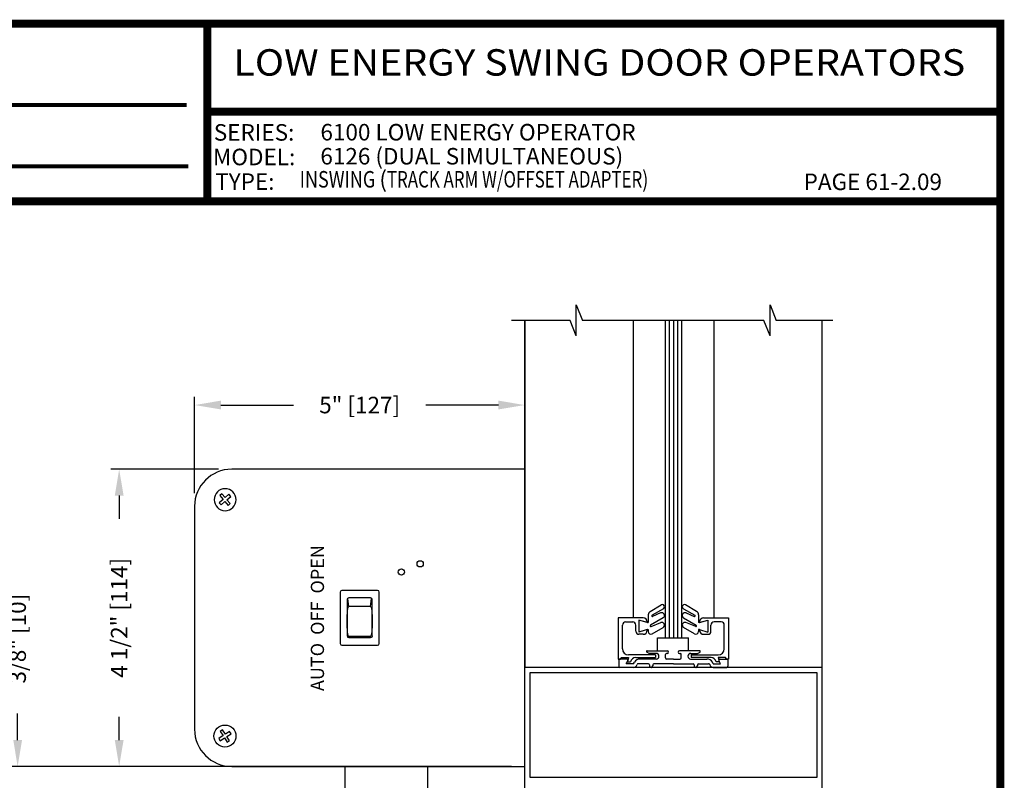
# Model space of a CAD drawing. Extents: x 0.4 to 8, y 0.1 to 10.5.
# Drawn here: x 4.2 to 7.9, y 7.6 to 10.5 of the extents above; entities that cross this region are included whole.
import ezdxf
from ezdxf.enums import TextEntityAlignment as Align

# ---------------------------------------------------------------- set-up
doc = ezdxf.new("R2010")
doc.units = 0
doc.header["$MEASUREMENT"] = 0
doc.layers.get('0').update_dxf_attribs({"linetype": 'CONTINUOUS'})
doc.layers.get('DEFPOINTS').update_dxf_attribs({"linetype": 'CONTINUOUS'})
doc.styles.add('ROMAND', font='romand')
doc.styles.add('ROMANS', font='Romans.shx', dxfattribs={"height": 0.0625})
doc.styles.add('SANSSERIFBOLD', font='sasb____.pfb')
doc.dimstyles.get("Standard").update_dxf_attribs({"dimtxt": 0.0625, "dimasz": 0.1, "dimexe": 0.03125, "dimexo": 0.05, "dimgap": 0.05, "dimtad": 0, "dimdec": 4, "dimlfac": 4, "dimzin": 4, "dimdsep": 46, "dimlunit": 5, "dimtxsty": 'ROMANS', "dimcen": 0.09, "dimadec": 0, "dimazin": 0, "dimtfac": 1, "dimtdec": 4, "dimtofl": 0, "dimtmove": 0, "dimatfit": 3, "dimfxl": 1, "dimfrac": 2, "dimtolj": 1, "dimtzin": 4, "dimarcsym": 0})

# ---------------------------------------------------------------- blocks, each defined once
blk = doc.blocks.new('CCADUNITCIRCLE', base_point=(0.014, 0.014))
at = {"color": 0, "linetype": 'ByBlock'}
blk.add_circle((0, 0), 1, dxfattribs=at)
blk = doc.blocks.new('*D13')
at = {"color": 0, "lineweight": -2}
for p, q in [((4.9403, 8.7637), (4.5332, 8.7637)), ((4.5644, 8.6637), (4.5644, 8.5756)), ((4.5644, 7.7387), (4.5644, 7.8268)), ((4.9403, 7.6387), (4.5332, 7.6387))]:
    blk.add_line(p, q, dxfattribs=at)
at = {"color": 0}
for points in [[(4.5478, 8.6637), (4.5811, 8.6637), (4.5644, 8.7637)], [(4.5478, 7.7387), (4.5811, 7.7387), (4.5644, 7.6387)]]:
    blk.add_solid(points, dxfattribs=at)
at = {"layer": 'DEFPOINTS', "color": 0}
for p in [(4.5644, 8.7637), (4.9903, 8.7637), (4.9903, 7.6387)]:
    blk.add_point(p, dxfattribs=at)
at = {"color": 0, "insert": (4.5644, 8.2012), "char_height": 0.0625, "attachment_point": 5, "rotation": 90, "style": 'ROMANS'}
blk.add_mtext('\\A1;4 1/2" [114]', dxfattribs=at)
blk = doc.blocks.new('*D14')
at = {"color": 0, "lineweight": -2}
for p, q in [((4.8498, 8.6732), (4.8498, 9.0378)), ((6.0998, 8.8137), (6.0998, 9.0378)), ((4.9498, 9.0065), (5.224, 9.0065)), ((5.9998, 9.0065), (5.7257, 9.0065))]:
    blk.add_line(p, q, dxfattribs=at)
at = {"color": 0}
for points in [[(4.9498, 9.0232), (4.9498, 8.9899), (4.8498, 9.0065)], [(5.9998, 9.0232), (5.9998, 8.9899), (6.0998, 9.0065)]]:
    blk.add_solid(points, dxfattribs=at)
at = {"layer": 'DEFPOINTS', "color": 0}
for p in [(6.0998, 9.0065), (6.0998, 8.7637), (4.8498, 8.6232)]:
    blk.add_point(p, dxfattribs=at)
at = {"color": 0, "insert": (5.4748, 9.0065), "char_height": 0.0625, "attachment_point": 5, "style": 'ROMANS'}
blk.add_mtext('\\A1;5" [127]', dxfattribs=at)
blk = doc.blocks.new('*D24')
at = {"color": 0, "lineweight": -2}
for p, q in [((4.1801, 7.7387), (4.1801, 7.8387)), ((6.0498, 7.6387), (4.1489, 7.6387)), ((6.3936, 7.545), (4.1489, 7.545)), ((4.1801, 7.445), (4.1801, 7.345))]:
    blk.add_line(p, q, dxfattribs=at)
at = {"color": 0}
for points in [[(4.1635, 7.7387), (4.1968, 7.7387), (4.1801, 7.6387)], [(4.1635, 7.445), (4.1968, 7.445), (4.1801, 7.545)]]:
    blk.add_solid(points, dxfattribs=at)
at = {"layer": 'DEFPOINTS', "color": 0}
for p in [(4.1801, 7.6387), (6.0998, 7.6387), (6.4436, 7.545)]:
    blk.add_point(p, dxfattribs=at)
at = {"color": 0, "insert": (4.1801, 8.1224), "char_height": 0.0625, "attachment_point": 5, "rotation": 90, "style": 'ROMANS'}
blk.add_mtext('\\A1;3/8" [10]', dxfattribs=at)

msp = doc.modelspace()

# ---------------------------------------------------------------- linework, layer by layer
for p, q in [((6.294773, 9.268368), (6.294773, 9.385556)), ((6.294773, 9.385556), (6.31821, 9.326962)), ((7.028251, 9.385556), (7.051689, 9.326962)), ((7.028251, 9.268368), (7.028251, 9.385556)), ((6.271335, 9.326962), (6.048994, 9.326962)), ((6.294773, 9.268368), (6.271335, 9.326962)), ((7.004814, 9.326962), (6.31821, 9.326962)), ((6.64672, 9.326962), (6.64672, 8.125243)), ((6.67797, 9.326962), (6.67797, 8.125243)), ((7.028251, 9.268368), (7.004814, 9.326962)), ((7.265538, 9.326962), (7.051689, 9.326962)), ((7.224845, 9.326962), (7.224845, 8.013743)), ((6.099845, 8.763743), (4.990346, 8.763743)), ((4.957525, 8.649231), (4.943046, 8.63659)), ((4.952695, 8.670536), (4.94488, 8.663714)), ((4.94488, 8.663714), (4.957525, 8.649231)), ((4.965341, 8.65606), (4.952695, 8.670536)), ((4.979818, 8.668705), (4.965341, 8.65606)), ((4.972165, 8.648245), (4.986644, 8.660889)), ((4.984811, 8.633762), (4.972165, 8.648245)), ((4.986645, 8.660889), (4.979819, 8.668705)), ((4.849845, 8.62324), (4.849845, 7.779241)), ((4.943046, 8.63659), (4.949872, 8.628774)), ((4.949872, 8.628774), (4.964351, 8.641419)), ((4.964351, 8.641419), (4.976995, 8.62694)), ((4.976996, 8.62694), (4.98481, 8.633762)), ((5.401094, 8.298748), (5.401094, 8.103747)), ((5.542343, 8.304987), (5.407347, 8.304987)), ((5.433592, 8.244196), (5.429889, 8.274714)), ((5.516098, 8.276246), (5.433592, 8.276246)), ((5.516098, 8.244196), (5.519801, 8.274714)), ((5.548596, 8.103747), (5.548596, 8.298748)), ((5.427353, 8.269993), (5.427353, 8.132488)), ((5.516098, 8.244196), (5.433592, 8.244196)), ((5.522351, 8.132488), (5.522351, 8.269993)), ((6.574574, 8.225622), (6.616311, 8.249882)), ((6.750115, 8.225622), (6.708379, 8.249882)), ((6.453912, 8.201243), (6.453912, 8.044993)), ((6.547787, 8.201243), (6.453912, 8.201243)), ((6.567112, 8.212654), (6.567112, 8.183183)), ((6.623484, 8.200618), (6.575721, 8.172877)), ((6.624588, 8.235524), (6.581464, 8.210868)), ((6.613944, 8.219512), (6.583699, 8.206404)), ((6.700102, 8.235524), (6.743225, 8.210868)), ((6.701205, 8.200618), (6.748968, 8.172877)), ((6.710746, 8.219512), (6.74099, 8.206404)), ((6.757577, 8.212654), (6.757577, 8.183183)), ((6.776902, 8.201243), (6.870777, 8.201243)), ((6.870777, 8.201243), (6.870777, 8.044993)), ((6.469537, 8.084118), (6.469537, 8.173868)), ((6.481287, 8.185618), (6.508537, 8.185618)), ((6.520287, 8.150493), (6.520287, 8.173868)), ((6.532037, 8.192454), (6.532037, 8.147532)), ((6.532037, 8.192454), (6.532037, 8.147532)), ((6.564369, 8.183183), (6.532037, 8.192454)), ((6.563287, 8.183493), (6.532037, 8.192454)), ((6.563287, 8.185743), (6.563287, 8.183493)), ((6.564369, 8.183183), (6.567112, 8.183183)), ((6.577905, 8.168394), (6.614927, 8.183203)), ((6.582131, 8.14097), (6.623736, 8.165111)), ((6.742558, 8.14097), (6.700953, 8.165111)), ((6.746784, 8.168394), (6.709763, 8.183203)), ((6.760321, 8.183183), (6.757577, 8.183183)), ((6.760321, 8.183183), (6.792652, 8.192454)), ((6.761402, 8.183493), (6.792652, 8.192454)), ((6.761402, 8.185743), (6.761402, 8.183493)), ((6.792652, 8.192454), (6.792652, 8.147532)), ((6.792652, 8.192454), (6.792652, 8.147532)), ((6.804402, 8.150493), (6.804402, 8.173868)), ((6.843402, 8.185618), (6.816152, 8.185618)), ((6.855152, 8.084118), (6.855152, 8.173868)), ((5.433592, 8.131701), (5.431835, 8.126506)), ((5.433592, 8.131701), (5.516098, 8.131701)), ((5.433592, 8.126249), (5.516098, 8.126249)), ((5.516098, 8.131701), (5.517871, 8.1265)), ((6.563775, 8.156633), (6.532037, 8.147532)), ((6.563287, 8.156493), (6.532037, 8.147532)), ((6.547787, 8.138743), (6.532037, 8.138743)), ((6.563287, 8.156493), (6.563287, 8.154243)), ((6.563775, 8.156633), (6.567112, 8.156633)), ((6.567112, 8.156633), (6.567112, 8.149619)), ((6.602662, 8.125243), (6.720162, 8.125243)), ((6.602662, 8.076493), (6.602662, 8.125243)), ((6.720162, 8.076493), (6.720162, 8.125243)), ((6.757577, 8.156633), (6.757577, 8.149619)), ((6.760914, 8.156633), (6.757577, 8.156633)), ((6.760914, 8.156633), (6.792652, 8.147532)), ((6.761402, 8.156493), (6.761402, 8.154243)), ((6.761402, 8.156493), (6.792652, 8.147532)), ((6.776902, 8.138743), (6.792652, 8.138743)), ((5.407347, 8.097495), (5.542343, 8.097495)), ((6.594537, 8.060618), (6.493037, 8.060618)), ((6.570835, 8.066493), (6.561595, 8.071828)), ((6.562845, 8.076493), (6.639345, 8.076493)), ((6.597095, 8.066493), (6.570835, 8.066493)), ((6.594537, 8.060618), (6.594537, 8.050493)), ((6.607845, 8.055743), (6.607845, 8.055743)), ((6.632345, 8.049993), (6.632345, 8.062493)), ((6.639345, 8.066493), (6.636345, 8.066493)), ((6.761845, 8.076493), (6.685345, 8.076493)), ((6.685345, 8.066493), (6.688345, 8.066493)), ((6.692345, 8.049993), (6.692345, 8.062493)), ((6.716845, 8.055743), (6.716845, 8.055743)), ((6.727595, 8.066493), (6.753854, 8.066493)), ((6.730152, 8.060618), (6.831652, 8.060618)), ((6.730152, 8.060618), (6.730152, 8.050493)), ((6.753854, 8.066493), (6.763095, 8.071828)), ((7.224845, 8.013743), (6.099845, 8.013743)), ((7.224845, 8.013743), (6.099845, 8.013743)), ((6.453912, 8.044993), (6.461725, 8.044993)), ((6.485095, 8.044993), (6.453912, 8.044993)), ((6.456095, 8.044993), (6.456095, 8.017743)), ((6.511595, 8.013743), (6.460095, 8.013743)), ((6.461725, 8.044993), (6.4649, 8.050493)), ((6.4649, 8.050493), (6.492907, 8.050493)), ((6.483651, 8.027493), (6.489425, 8.037493)), ((6.511595, 8.027493), (6.483651, 8.027493)), ((6.492907, 8.050493), (6.488754, 8.034993)), ((6.488754, 8.034993), (6.500593, 8.034993)), ((6.511595, 8.027493), (6.514915, 8.033243)), ((6.519679, 8.050493), (6.594537, 8.050493)), ((6.567595, 8.027493), (6.528888, 8.027493)), ((6.597095, 8.044993), (6.535266, 8.044993)), ((6.571595, 8.023493), (6.571595, 8.019993)), ((6.584095, 8.023493), (6.584095, 8.019993)), ((6.662345, 8.027493), (6.588095, 8.027493)), ((6.662345, 8.044993), (6.637345, 8.044993)), ((6.662345, 8.044993), (6.687345, 8.044993)), ((6.662345, 8.027493), (6.736595, 8.027493)), ((6.727595, 8.044993), (6.789423, 8.044993)), ((6.805011, 8.050493), (6.730152, 8.050493)), ((6.740595, 8.023493), (6.740595, 8.019993)), ((6.753095, 8.023493), (6.753095, 8.019993)), ((6.757095, 8.027493), (6.795801, 8.027493)), ((6.813095, 8.027493), (6.809775, 8.033243)), ((6.813095, 8.027493), (6.841038, 8.027493)), ((6.813095, 8.013743), (6.864595, 8.013743)), ((6.835936, 8.034993), (6.824096, 8.034993)), ((6.831783, 8.050493), (6.835936, 8.034993)), ((6.859789, 8.050493), (6.831783, 8.050493)), ((6.841038, 8.027493), (6.835265, 8.037493)), ((6.839595, 8.044993), (6.870777, 8.044993)), ((6.862965, 8.044993), (6.859789, 8.050493)), ((6.870777, 8.044993), (6.862965, 8.044993)), ((6.868595, 8.044993), (6.868595, 8.017743)), ((6.119845, 7.596238), (6.119845, 7.993738)), ((4.957674, 7.755292), (4.941513, 7.744882)), ((4.955987, 7.777071), (4.947264, 7.771451)), ((4.947264, 7.771451), (4.957674, 7.755292)), ((4.966397, 7.760912), (4.955987, 7.777071)), ((4.982558, 7.771322), (4.966397, 7.760912)), ((4.972016, 7.752188), (4.988176, 7.762597)), ((4.988176, 7.762597), (4.982558, 7.771322)), ((4.941513, 7.744882), (4.947132, 7.736157)), ((4.947133, 7.736157), (4.963293, 7.746572)), ((4.963293, 7.746572), (4.973703, 7.73041)), ((4.982425, 7.736029), (4.972016, 7.752188)), ((4.973704, 7.73041), (4.982425, 7.736029)), ((4.990346, 7.638738), (6.099845, 7.638738))]:
    msp.add_line(p, q)
at = {"color": 7, "linetype": 'Continuous'}
for p, q in [((6.099845, 9.326962), (6.099845, 8.013743)), ((6.099845, 7.316198), (6.099845, 9.326962)), ((6.50972, 9.326962), (6.50972, 8.201243)), ((6.631095, 9.326962), (6.631095, 8.125243)), ((6.662345, 9.326962), (6.662345, 8.125243)), ((6.693595, 9.326962), (6.693595, 8.125243)), ((6.81497, 9.326962), (6.81497, 8.201243)), ((7.224845, 8.013743), (7.224845, 4.499576)), ((6.119845, 7.993738), (7.204845, 7.993738)), ((7.204845, 7.993738), (7.204845, 7.596238)), ((7.204845, 7.596238), (6.119845, 7.596238))]:
    msp.add_line(p, q, dxfattribs=at)
at = {"color": 7}
for p, q in [((5.418659, 7.638812), (5.418658, 7.501129)), ((5.731159, 7.638738), (5.731158, 7.401197))]:
    msp.add_line(p, q, dxfattribs=at)
at = {"const_width": 0.03}
msp.add_lwpolyline([(0.4, 10.45), (0.4, 0.2), (7.9, 0.2), (7.9, 10.45)], close=True, dxfattribs=at)
for points, const_width in [([(4.897783, 9.77742), (4.897783, 10.45)], 0.03), ([(3.061995, 10.141938), (4.820216, 10.141938)], 0.015), ([(4.897783, 10.117301), (7.9, 10.117301)], 0.03), ([(3.061995, 9.909983), (4.825703, 9.909983)], 0.015), ([(7.9, 9.77742), (0.4, 9.77742)], 0.03)]:
    msp.add_lwpolyline(points, dxfattribs=dict(const_width=const_width))
for centre, radius in [((5.632619, 8.374365), 0.01181), ((5.703799, 8.405615), 0.01181), ((4.964845, 7.75374), 0.0415)]:
    msp.add_circle(centre, radius)
for centre, radius, start, end in [((4.990345, 8.62324), 0.140499, 90, 180), ((5.407347, 8.298734), 0.006253, 89.999756, 179.999756), ((5.433606, 8.269993), 0.006253, 89.999756, 179.999756), ((5.516098, 8.269993), 0.006253, 359.999756, 89.999756), ((5.542343, 8.298734), 0.006253, 359.999756, 89.999756), ((6.620475, 8.242718), 0.008286, 299.758824, 120.16796), ((6.704215, 8.242718), 0.008286, 59.83204, 240.241176), ((6.547787, 8.185743), 0.0155, 0, 90), ((6.582112, 8.212654), 0.015, 120.16796, 180), ((6.582705, 8.208698), 0.0025, 119.758824, 293.432545), ((6.61816, 8.209785), 0.010602, 300.147421, 113.432545), ((6.70653, 8.209785), 0.010602, 66.567455, 239.852579), ((6.741984, 8.208698), 0.0025, 246.567455, 60.241176), ((6.742577, 8.212654), 0.015, 0, 59.83204), ((6.776902, 8.185743), 0.0155, 90, 180), ((6.481287, 8.173868), 0.01175, 90, 180), ((6.508537, 8.173868), 0.01175, 0, 90), ((6.576977, 8.170716), 0.0025, 120.147421, 291.801409), ((6.618673, 8.173837), 0.010088, 300.124655, 111.801409), ((6.706016, 8.173837), 0.010088, 68.198591, 239.875345), ((6.747713, 8.170716), 0.0025, 248.198591, 59.852579), ((6.816152, 8.173868), 0.01175, 90, 180), ((6.843402, 8.173868), 0.01175, 0, 90), ((5.433606, 8.132502), 0.006253, 179.999756, 269.999756), ((6.532037, 8.150493), 0.01175, 180, 270), ((6.547787, 8.154243), 0.0155, 270, 0), ((6.577112, 8.149619), 0.01, 180, 300.124655), ((6.747577, 8.149619), 0.01, 239.875345, 0), ((6.776902, 8.154243), 0.0155, 180, 270), ((6.792652, 8.150493), 0.01175, 270, 0), ((5.407347, 8.103747), 0.006253, 179.999756, 269.999756), ((5.542343, 8.103747), 0.006253, 269.999756, 359.999756), ((6.493037, 8.084118), 0.0235, 180, 270), ((6.562845, 8.073993), 0.0025, 90, 240), ((6.596845, 8.055743), 0.01075, 270, 90), ((6.636345, 8.062493), 0.004, 90, 180), ((6.639345, 8.071493), 0.005, 270, 90), ((6.685345, 8.071493), 0.005, 90, 270), ((6.688345, 8.062493), 0.004, 360, 90), ((6.727845, 8.055743), 0.01075, 90, 270), ((6.761845, 8.073993), 0.0025, 300, 90), ((6.831652, 8.084118), 0.0235, 270, 0), ((6.460095, 8.017743), 0.004, 180, 270), ((6.485095, 8.039993), 0.005, 330, 90), ((6.519679, 8.030993), 0.0195, 90, 168.162996), ((6.511595, 8.027493), 0.01375, 270, 346.976415), ((6.535266, 8.021493), 0.0235, 90, 150), ((6.528888, 8.023493), 0.004, 90, 166.976415), ((6.567595, 8.023493), 0.004, 0, 90), ((6.577845, 8.019993), 0.00625, 180, 0), ((6.588095, 8.023493), 0.004, 90, 180), ((6.637345, 8.049993), 0.005, 180, 270), ((6.687345, 8.049993), 0.005, 270, 0), ((6.736595, 8.023493), 0.004, 0, 90), ((6.746845, 8.019993), 0.00625, 180, 360), ((6.757095, 8.023493), 0.004, 90, 180), ((6.789423, 8.021493), 0.0235, 30, 90), ((6.795801, 8.023493), 0.004, 13.023585, 90), ((6.813095, 8.027493), 0.01375, 193.023585, 270), ((6.805011, 8.030993), 0.0195, 11.837004, 90), ((6.839595, 8.039993), 0.005, 90, 210), ((6.864595, 8.017743), 0.004, 270, 0), ((4.990345, 7.77924), 0.140499, 180, 270)]:
    msp.add_arc(centre, radius, start, end)
at = {"extrusion": (0, 0, -1)}
for centre, major_axis, ratio, start_param, end_param in [((5.433606, 8.187949), (0, 0.056247), 0.11116148, -1.57079633, 0), ((5.516098, 8.187949), (0, 0.056247), 0.11116148, 0, 1.57079633), ((5.433606, 8.187949), (0, 0.056247), 0.1111605, 3.14159265, 4.71238898), ((5.516098, 8.187949), (0, 0.056247), 0.1111605, 1.57079633, 3.14159265), ((5.516098, 8.132488), (-0.004416, 0.004416), 0.99999998, 2.35619888, 3.92699522)]:
    msp.add_ellipse(centre, major_axis=major_axis, ratio=ratio, start_param=start_param, end_param=end_param, dxfattribs=at)

# ---------------------------------------------------------------- block references
at = {"extrusion": (0, 0, -1), "xscale": 0.0414995000000005, "yscale": 0.0415004999999997, "zscale": -0.5}
msp.add_blockref('CCADUNITCIRCLE', (-4.964845, 8.64874), dxfattribs=at)

# ---------------------------------------------------------------- texts
at = {"style": 'SANSSERIFBOLD', "width": 0.990339}
msp.add_text('LOW ENERGY SWING DOOR OPERATORS', height=0.1, dxfattribs=at).set_placement((4.997023, 10.253271), (7.767118, 10.253271), align=Align.FIT)
at = {"style": 'ROMAND'}
for s, p in [('SERIES:', (4.922608, 10.007218)), ('6100 LOW ENERGY OPERATOR', (5.326305, 10.0079)), ('MODEL:', (4.919632, 9.914112)), ('6126 (DUAL SIMULTANEOUS)', (5.325948, 9.916967)), ('TYPE:   ', (4.928022, 9.821006)), ('PAGE 61-2.09', (7.155298, 9.820197))]:
    msp.add_text(s, height=0.0625, dxfattribs=at).set_placement(p)
at = {"insert": (5.247729, 9.892228), "char_height": 0.0625, "attachment_point": 1, "style": 'ROMAND'}
msp.add_mtext('{\\W0.8;INSWING }({\\W0.75;TRACK ARM W/OFFSET ADAPTER\\W0.8;)}', dxfattribs=at)
at = {"color": 7, "insert": (5.339868, 8.476432), "char_height": 0.05, "attachment_point": 9, "rotation": 90, "style": 'ROMANS'}
msp.add_mtext('{\\fArial Narrow|b1|i0|c0|p34;AUTO  OFF  OPEN}', dxfattribs=at)

# ---------------------------------------------------------------- dimensions: what is measured, and where the dimension line sits
at = {"color": 7}
dim = msp.add_linear_dim(base=(6.099845, 9.006524), p1=(4.849845, 8.62324), p2=(6.099845, 8.763743), dimstyle='STANDARD', override={"dimpost": '"'}, dxfattribs=at)
dim.commit()
dim.dimension.update_dxf_attribs({"geometry": '*D14', "text_midpoint": (5.474845, 9.006524)})
dim = msp.add_linear_dim(base=(4.564432, 8.763743), p1=(4.990346, 7.638738), p2=(4.990346, 8.763743), angle=90, dimstyle='STANDARD', override={"dimpost": '"'}, dxfattribs=at)
dim.commit()
dim.dimension.update_dxf_attribs({"geometry": '*D13', "text_midpoint": (4.564432, 8.201241)})
dim = msp.add_linear_dim(base=(4.180123, 7.638738), p1=(6.443595, 7.544988), p2=(6.099845, 7.638738), angle=90, dimstyle='STANDARD', override={"dimpost": '"'})
dim.commit()
dim.dimension.update_dxf_attribs({"geometry": '*D24', "text_midpoint": (4.180123, 8.122369)})

doc.saveas('drawing.dxf')
